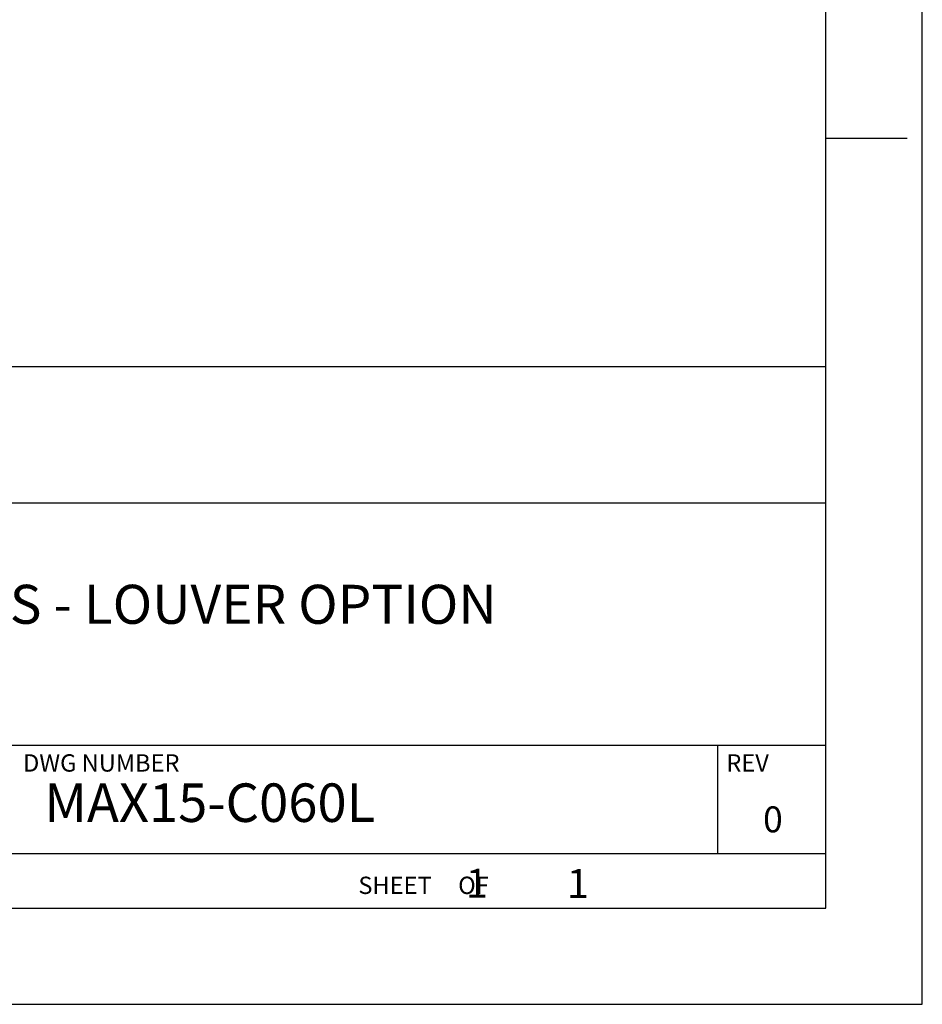
# Model space of a CAD drawing. Units: inches. Extents: x 25 to 757, y 3 to 517.
# Drawn here: x 314 to 384, y 3 to 79 of the extents above; entities that cross this region are included whole.
import ezdxf
from ezdxf.enums import TextEntityAlignment as Align

# ---------------------------------------------------------------- set-up
doc = ezdxf.new("R2010")
doc.units = ezdxf.units.IN
doc.header["$MEASUREMENT"] = 0
doc.layers.add('Title Block', color=7, linetype='Continuous', lineweight=5)
doc.styles.add('ACANSTS', font='romans.shx')

# ---------------------------------------------------------------- blocks, each defined once
blk = doc.blocks.new('Title Block')
at = {"layer": 'Title Block', "lineweight": 25}
for p, q in [((24, 0), (24, 18)), ((23.5, 0.5), (23.5, 17.5)), ((23.5, 4.5), (23.9219, 4.5)), ((23.5, 3.3125), (13.9929, 3.3125)), ((23.5, 3.3125), (13.9929, 3.3125)), ((23.5, 0.5), (23.5, 3.3125)), ((23.5, 2.6038), (17.875, 2.6038)), ((23.5, 1.3438), (17.875, 1.3438)), ((22.9375, 1.3438), (22.9375, 0.7813)), ((23.5, 0.7813), (17.875, 0.7813)), ((0.5, 0.5), (23.5, 0.5)), ((15.4, 0.5), (23.5, 0.5)), ((0, 0), (24, 0))]:
    blk.add_line(p, q, dxfattribs=at)
at = {"layer": 'Title Block', "lineweight": 25, "style": 'ACANSTS'}
for s, p in [('DWG NUMBER', (19.3313, 1.2088)), ('REV', (22.9825, 1.2088))]:
    blk.add_text(s, height=0.09, dxfattribs=at).set_placement(p)
blk.add_text('SHEET     OF', height=0.09, dxfattribs=at).set_placement((21.0721, 0.6181), align=Align.MIDDLE_LEFT)
for tag, p, height in [('DRAWING_SUBTITLE', (18.0986, 1.9768), 0.2025), ('CHECK_DATE', (16.2089, 1.9487), 0.135), ('ENG_DATE', (16.1999, 1.6112), 0.135), ('DRAWING_SUBTITLE', (18.0961, 1.5494), 0.2025), ('MANUFACTURING', (15.1686, 1.2748), 0.135), ('MFG_DATE', (16.201, 1.2778), 0.135), ('CONTROL', (15.1686, 0.9373), 0.135), ('CONTROL_DATE', (16.201, 0.9403), 0.135), ('CAGE_CODE', (18.3025, 0.9163), 0.135)]:
    blk.add_attdef(tag, p, '', height=height, dxfattribs=at)
at = {"layer": 'Title Block', "lineweight": 25, "style": 'ACANSTS', "flags": 8}
for tag, height, p in [('DWG_NUMBER', 0.25, (19.4414, 1.1474)), ('SCALE', 0.12, (18.4785, 0.7041)), ('SHEETNUMBER', 0.12, (21.6306, 0.7041)), ('TOTA_SHEETS', 0.12, (22.2689, 0.7016))]:
    blk.add_attdef(tag, text='', height=height, dxfattribs=at).set_placement(p, align=Align.TOP_LEFT)
at = {"layer": 'Title Block', "lineweight": 25, "style": 'ACANSTS'}
blk.add_attdef('REVISION', text='', height=0.135, dxfattribs=at).set_placement((23.2245, 0.8933), align=Align.CENTER)

msp = doc.modelspace()

# ---------------------------------------------------------------- block references
ref = msp.add_blockref('Title Block', (25.147, 2.733), dxfattribs=dict(xscale=14.93590917017548, yscale=14.93590917017548, zscale=14.93590917017548))
ref.add_attrib('TOTA_SHEETS', '1', dxfattribs={"layer": 'Title Block', "lineweight": 5, "ltscale": 3, "height": 2.24, "style": 'ACANSTS'}).set_placement((357.753, 10.988), align=Align.RIGHT)
ref.add_attrib('DRAWING_SUBTITLE', 'DT SERIES - LOUVER OPTION', (295.466, 32.259), dxfattribs={"layer": 'Title Block', "lineweight": 5, "ltscale": 3, "height": 3.02452, "style": 'ACANSTS'})
ref.add_attrib('DWG_NUMBER', 'MAX15-C060L', dxfattribs={"layer": 'Title Block', "lineweight": 5, "ltscale": 3, "height": 2.98718, "style": 'ACANSTS'}).set_placement((315.522, 19.871), align=Align.TOP_LEFT)
ref.add_attrib('SHEETNUMBER', '1', dxfattribs={"layer": 'Title Block', "lineweight": 5, "ltscale": 3, "height": 2.24, "style": 'ACANSTS'}).set_placement((348.22, 13.249), align=Align.TOP_LEFT)
ref.add_attrib('REVISION', '0', dxfattribs={"layer": 'Title Block', "lineweight": 15, "ltscale": 3, "height": 2.016, "style": 'ACANSTS'}).set_placement((372.026, 16.075), align=Align.CENTER)

doc.saveas('drawing.dxf')
